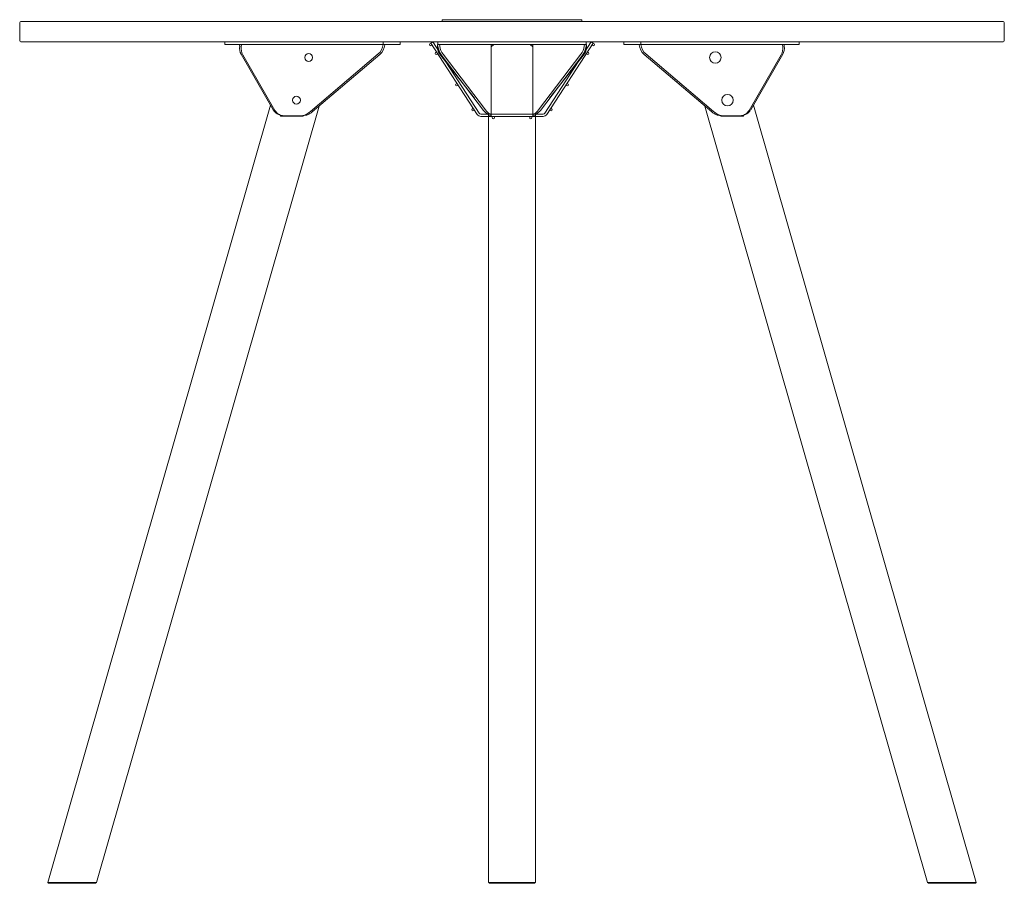
# Model space of a CAD drawing. Units: millimetres. Extents: x -6674 to 132619, y 908 to 76353.
# Drawn here: x 70819 to 72019, y 9305 to 10357 of the extents above; entities that cross this region are included whole.
import ezdxf

# ---------------------------------------------------------------- set-up
doc = ezdxf.new("R2010")
doc.units = ezdxf.units.MM
doc.layers.add('00', color=7, linetype='Continuous', lineweight=20)
doc.layers.add('Hidden', color=9, linetype='Continuous', lineweight=13)

# ---------------------------------------------------------------- blocks, each defined once
blk = doc.blocks.new('MSO512_DOT_SIDE')
at = {"layer": '00'}
for p, q in [((-347.1, -25), (-350, -25)), ((-350, -28), (-350, -25)), ((-350, -28), (-347.1, -28)), ((-180.3, -25), (-347.1, -25)), ((-329.5, -28), (-347.1, -28)), ((-331.6, -28.1), (-331.9, -30.1)), ((-331.6, -28.1), (-329.7, -28.6)), ((-180.5, -28.1), (-331.6, -28.1)), ((-329.7, -28.6), (-329.9, -30.7)), ((-180.5, -28.1), (-156.9, -28.1)), ((-180.3, -25), (-157, -25)), ((-139.4, -25), (-157, -25)), ((-157, -28), (-157, -25)), ((-139.4, -28), (-157, -28)), ((-156.9, -28.1), (-154.9, -28.7)), ((-136.4, -25), (-139.4, -25)), ((-139.4, -28), (-136.4, -28)), ((-136.4, -25), (-136.4, -28)), ((-88.6, -28.1), (-90.7, -28.1)), ((-88.4, -28.1), (-90.6, -28.6)), ((-90.6, -28.6), (-90.3, -30.7)), ((-90.5, -25), (-72.9, -25)), ((-90.5, -28), (-90.5, -25)), ((-90.5, -28), (-72.9, -28)), ((-66.8, -28.1), (-88.4, -28.1)), ((-88.4, -28.1), (-88.1, -30.1)), ((-72.9, -25), (-65.9, -25)), ((-65.9, -28), (-72.9, -28)), ((-69.9, -28.1), (-69.9, -28)), ((-69.2, -28), (-69.1, -28.1)), ((-66.9, -28), (-66.8, -28.1)), ((-65.9, -25), (65.9, -25)), ((-65.9, -28), (65.9, -28)), ((-47, -28.1), (-47, -28)), ((-27.1, -28.1), (-47, -28.1)), ((-28.5, -28), (-28.5, -28.1)), ((-25.5, -28), (-25.5, -28.4)), ((-25.5, -114.1), (-25.5, -28.4)), ((-22.2, -28), (-25.2, -31)), ((-25.2, -31), (-25.2, -115.5)), ((-22.2, -28), (22.2, -28)), ((25.2, -31), (22.2, -28)), ((25.2, -31), (25.2, -115.5)), ((25.5, -28), (25.5, -28.4)), ((25.5, -114.1), (25.5, -28.4)), ((27.1, -28.1), (47, -28.1)), ((28.5, -28), (28.5, -28.1)), ((47, -28.1), (47, -28)), ((65.9, -25), (72.9, -25)), ((72.9, -28), (65.9, -28)), ((66.9, -28), (66.8, -28.1)), ((66.8, -28.1), (88.4, -28.1)), ((69.2, -28), (69.1, -28.1)), ((69.9, -28.1), (69.9, -28)), ((90.5, -25), (72.9, -25)), ((90.5, -28), (72.9, -28)), ((88.4, -28.1), (88.1, -30.1)), ((88.4, -28.1), (90.6, -28.6)), ((88.6, -28.1), (90.7, -28.1)), ((90.6, -28.6), (90.3, -30.7)), ((90.5, -28), (90.5, -25)), ((136.4, -25), (139.4, -25)), ((136.4, -25), (136.4, -28)), ((139.4, -28), (136.4, -28)), ((139.4, -25), (157, -25)), ((139.4, -28), (157, -28)), ((156.9, -28.1), (154.9, -28.7)), ((180.5, -28.1), (156.9, -28.1)), ((180.3, -25), (157, -25)), ((157, -28), (157, -25)), ((180.3, -25), (347.1, -25)), ((180.5, -28.1), (331.6, -28.1)), ((329.5, -28), (347.1, -28)), ((331.6, -28.1), (329.7, -28.6)), ((329.7, -28.6), (329.9, -30.7)), ((331.6, -28.1), (331.9, -30.1)), ((347.1, -25), (350, -25)), ((350, -28), (347.1, -28)), ((350, -28), (350, -25)), ((-290.9, -107.8), (-330.1, -40.1)), ((-328.2, -40.7), (-289, -108.4)), ((-245.6, -109.7), (-163, -39.7)), ((-161, -40.3), (-243.6, -110.3)), ((-45.7, -93.7), (-88.2, -39.7)), ((-86.3, -40.7), (-34.6, -108.4)), ((-32.4, -107.8), (-84, -40.1)), ((32.4, -107.8), (84, -40.1)), ((86.3, -40.7), (34.6, -108.4)), ((45.7, -93.7), (88.2, -39.7)), ((161, -40.3), (243.6, -110.3)), ((245.6, -109.7), (163, -39.7)), ((328.2, -40.7), (289, -108.4)), ((290.9, -107.8), (330.1, -40.1)), ((-565.6, -1049), (-294.2, -102.2)), ((-506.4, -1049), (-235.1, -103.1)), ((506.4, -1049), (235.1, -103.1)), ((565.6, -1049), (294.2, -102.2)), ((-286.3, -112.6), (-285.2, -112.9)), ((-285.2, -112.9), (-284.3, -113.2)), ((-281.7, -114.3), (-282.1, -115.5)), ((-254.6, -115.5), (-282.1, -115.5)), ((-276.5, -115), (-258.8, -115)), ((-254.6, -115.5), (-254.3, -114.7)), ((-251, -113.3), (-250.1, -113.6)), ((-250.1, -113.6), (-249.1, -113.9)), ((-28.3, -112.9), (-29.3, -113.2)), ((-28.5, -115), (-28.5, -114.1)), ((-28.5, -115), (-25.5, -115)), ((-28.5, -1049), (-28.5, -115.5)), ((-28.5, -115.5), (-25.2, -115.5)), ((-27.1, -112.6), (-28.3, -112.9)), ((-25.5, -114.1), (-25.5, -115)), ((28.5, -115.5), (25.2, -115.5)), ((25.5, -114.1), (25.5, -115)), ((28.5, -115), (25.5, -115)), ((27.1, -112.6), (28.3, -112.9)), ((28.3, -112.9), (29.3, -113.2)), ((28.5, -115), (28.5, -114.1)), ((28.5, -1049), (28.5, -115.5)), ((250.1, -113.6), (249.1, -113.9)), ((251, -113.3), (250.1, -113.6)), ((254.6, -115.5), (254.3, -114.7)), ((254.6, -115.5), (282.1, -115.5)), ((276.5, -115), (258.8, -115)), ((281.7, -114.3), (282.1, -115.5)), ((285.2, -112.9), (284.3, -113.2)), ((286.3, -112.6), (285.2, -112.9)), ((-565.6, -1049), (-564.9, -1050)), ((-507.6, -1050), (-564.9, -1050)), ((-507.6, -1050), (-506.4, -1049)), ((-27.5, -1050), (0, -1050)), ((0, -1050), (27.5, -1050)), ((507.6, -1050), (506.4, -1049)), ((507.6, -1050), (564.9, -1050)), ((565.6, -1049), (564.9, -1050))]:
    blk.add_line(p, q, dxfattribs=at)
blk.add_lwpolyline([(-598, -25), (598, -25, 0.414214), (600, -23), (600, -2, 0.414214), (598, 0), (-598, 0, 0.414214), (-600, -2), (-600, -23, 0.414214)], format="xyb", close=True, dxfattribs=at)
blk.add_lwpolyline([(-85, 2), (85, 2), (85, 0), (-85, 0)], close=True, dxfattribs=at)
for centre, radius in [((-247.8, -44), 4.75), ((247.8, -44), 7), ((-262.7, -96), 4.75), ((262.7, -96), 7)]:
    blk.add_circle(centre, radius, dxfattribs=at)
for centre, radius, start, end in [((-276.5, -95), 20, 252.483, 270), ((-258.8, -85), 30, 270, 280.3049), ((258.8, -85), 30, 259.6951, 270), ((276.5, -95), 20, 270, 287.517)]:
    blk.add_arc(centre, radius, start, end, dxfattribs=at)
at = {"layer": '00', "extrusion": (0, 0, -1)}
for centre, major_axis, start_param, end_param in [((-320.6, -30.1), (-4.1, -14.4), 0.617374, 1.362464), ((-318.7, -30.7), (4.1, 14.4), 3.758966, 4.504056), ((-168.1, -27.8), (-4.1, -14.4), 4.527777, 5.447936), ((-166.1, -28.3), (4.1, 14.4), 1.386184, 2.306343), ((-278.2, -94.5), (-5.5, -19.2), 0.187809, 0.617374), ((-276.3, -95.1), (-5.5, -19.2), 0.187809, 0.617374), ((-255.8, -85.9), (8.3, 28.8), 2.306343, 2.559264), ((-253.8, -86.4), (-8.3, -28.8), 5.447936, 5.700857)]:
    blk.add_ellipse(centre, major_axis=major_axis, ratio=0.73724, start_param=start_param, end_param=end_param, dxfattribs=at)
at = {"layer": '00'}
for centre, major_axis, ratio, start_param, end_param in [((-80.7, -27.8), (-3.7, -14.5), 0.649459, 4.898716, 5.818876), ((-80.4, -30.7), (-3.7, 14.5), 0.649459, 1.408189, 2.153279), ((-78.2, -30.1), (3.7, -14.5), 0.649459, 4.549782, 5.294872), ((78.2, -30.1), (-3.7, -14.5), 0.649459, 0.988314, 1.733403), ((80.4, -30.7), (3.7, 14.5), 0.649459, 4.129906, 4.874996), ((80.7, -27.8), (3.7, -14.5), 0.649459, 0.46431, 1.384469), ((166.1, -28.3), (-4.1, 14.4), 0.73724, 1.386184, 2.306343), ((168.1, -27.8), (4.1, -14.4), 0.73724, 4.527777, 5.447936), ((318.7, -30.7), (-4.1, 14.4), 0.73724, 3.758966, 4.504056), ((320.6, -30.1), (4.1, -14.4), 0.73724, 0.617374, 1.362464), ((-24.6, -94.5), (-4.9, 19.4), 0.649459, 2.153279, 2.582844), ((24.6, -94.5), (4.9, 19.4), 0.649459, 3.700341, 4.129906), ((278.2, -94.5), (5.5, -19.2), 0.73724, 0.187809, 0.617374), ((-26.8, -95.1), (4.9, -19.4), 0.649459, 5.294872, 5.724437), ((-18.1, -85.9), (-7.3, -29.1), 0.649459, 5.972239, 6.071796), ((26.8, -95.1), (-4.9, -19.4), 0.649459, 0.558749, 0.988314), ((18.1, -85.9), (7.3, -29.1), 0.649459, 0.211389, 0.310946), ((253.8, -86.4), (8.3, -28.8), 0.73724, 5.447936, 5.700857), ((255.8, -85.9), (-8.3, 28.8), 0.73724, 2.306343, 2.559264), ((276.3, -95.1), (5.5, -19.2), 0.73724, 0.187809, 0.617374)]:
    blk.add_ellipse(centre, major_axis=major_axis, ratio=ratio, start_param=start_param, end_param=end_param, dxfattribs=at)
for points in [[(-25.7, -28.3), (-26, -28.2), (-26.5, -28.1), (-27.1, -28.1)], [(-25.5, -28.4), (-25.5, -28.4), (-25.6, -28.4), (-25.7, -28.3)], [(25.5, -28.4), (25.5, -28.4), (25.6, -28.4), (25.7, -28.3)], [(25.7, -28.3), (26, -28.2), (26.5, -28.1), (27.1, -28.1)], [(-282.5, -114.1), (-283.9, -113.6), (-285.3, -113.1), (-286.3, -112.6)], [(-284.3, -113.2), (-283.9, -113.5), (-283.2, -113.8), (-282.5, -114.1)], [(-253.5, -114.5), (-252.6, -114.2), (-251.7, -113.8), (-251, -113.3)], [(-249.1, -113.9), (-250.3, -114.2), (-251.8, -114.4), (-253.5, -114.5)], [(-29.3, -113.2), (-28.8, -113.5), (-28.5, -113.8), (-28.5, -114.1)], [(-28.5, -114.5), (-28.5, -114.2), (-28.8, -113.8), (-29.3, -113.3)], [(-25.5, -114.1), (-25.5, -113.6), (-26.1, -113.1), (-27.1, -112.6)], [(25.5, -114.1), (25.5, -113.6), (26.1, -113.1), (27.1, -112.6)], [(29.3, -113.2), (28.8, -113.5), (28.5, -113.8), (28.5, -114.1)], [(28.5, -114.5), (28.5, -114.2), (28.8, -113.8), (29.3, -113.3)], [(249.1, -113.9), (250.3, -114.2), (251.8, -114.4), (253.5, -114.5)], [(253.5, -114.5), (252.6, -114.2), (251.7, -113.8), (251, -113.3)], [(282.5, -114.1), (283.9, -113.6), (285.3, -113.1), (286.3, -112.6)], [(284.3, -113.2), (283.9, -113.5), (283.2, -113.8), (282.5, -114.1)], [(-27.5, -1050), (-27.8, -1049.7), (-28.2, -1049.3), (-28.5, -1049)], [(28.5, -1049), (28.2, -1049.3), (27.8, -1049.7), (27.5, -1050)]]:
    blk.add_open_spline(points, degree=3, dxfattribs=at)
for points, knots in [([(-565.6, -1049), (-565.6, -1049), (-564.5, -1049), (-560.2, -1049), (-557.1, -1049), (-549.4, -1049), (-544.8, -1049), (-535.5, -1049), (-530.7, -1049), (-521.8, -1049), (-517.8, -1049), (-511.3, -1049), (-508.9, -1049), (-506.8, -1049), (-506.4, -1049), (-506.4, -1049)], [-3.141593, -3.141593, -3.141593, -3.141593, -2.663566, -2.663566, -2.181962, -2.181962, -1.70118, -1.70118, -1.226372, -1.226372, -0.753505, -0.753505, -0.289445, -0.289445, 0, 0, 0, 0]), ([(0, -1049), (-4.5, -1049), (-9, -1049), (-17, -1049), (-20.6, -1049), (-25.8, -1049), (-27.6, -1049), (-28.4, -1049), (-28.5, -1049), (-28.5, -1049)], [-3.141593, -3.141593, -3.141593, -3.141593, -2.663566, -2.663566, -2.181962, -2.181962, -1.70118, -1.70118, -1.561112, -1.561112, -1.561112, -1.561112]), ([(28.5, -1049), (28.5, -1049), (27.5, -1049), (24, -1049), (21.6, -1049), (15.6, -1049), (11.9, -1049), (5.4, -1049), (2.7, -1049), (0, -1049)], [1.561112, 1.561112, 1.561112, 1.561112, 2.014055, 2.014055, 2.419467, 2.419467, 2.853214, 2.853214, 3.141593, 3.141593, 3.141593, 3.141593]), ([(565.6, -1049), (565.6, -1049), (564.5, -1049), (560.2, -1049), (557.1, -1049), (549.4, -1049), (544.8, -1049), (535.5, -1049), (530.7, -1049), (521.8, -1049), (517.8, -1049), (511.3, -1049), (508.9, -1049), (506.8, -1049), (506.4, -1049), (506.4, -1049)], [-3.141593, -3.141593, -3.141593, -3.141593, -2.663566, -2.663566, -2.181962, -2.181962, -1.70118, -1.70118, -1.226372, -1.226372, -0.753505, -0.753505, -0.289445, -0.289445, 0, 0, 0, 0])]:
    blk.add_open_spline(points, degree=3, knots=knots, dxfattribs=at)

msp = doc.modelspace()

# ---------------------------------------------------------------- linework, layer by layer
at = {"layer": 'Hidden', "transparency": 33554495}
for p, q in [((71322.1, 10329.9), (71319.8, 10328.5)), ((71376.3, 10241.5), (71319.8, 10328.5)), ((71378.6, 10243), (71322.1, 10329.9)), ((71515.3, 10329.9), (71458.9, 10243)), ((71517.6, 10328.5), (71461.1, 10241.5)), ((71517.6, 10328.5), (71515.3, 10329.9)), ((71456.6, 10241.8), (71380.8, 10241.8)), ((71456.6, 10239.1), (71380.8, 10239.1))]:
    msp.add_line(p, q, dxfattribs=at)
for centre in [(71319.4, 10326.6), (71518, 10326.6), (71326.4, 10315.9), (71511.1, 10315.9), (71351.3, 10277.6), (71486.2, 10277.6), (71371, 10247.2), (71466.4, 10247.2), (71395.9, 10237.7), (71441.6, 10237.7)]:
    msp.add_circle(centre, 1.35, dxfattribs=at)
for centre, radius, start, end in [((71380.8, 10244.5), 5.4, 213, 270), ((71380.8, 10244.5), 2.7, 213, 270), ((71456.6, 10244.5), 2.7, 270, 327), ((71456.6, 10244.5), 5.4, 270, 327)]:
    msp.add_arc(centre, radius, start, end, dxfattribs=at)

# ---------------------------------------------------------------- block references
at = {"layer": 'Hidden'}
msp.add_blockref('MSO512_DOT_SIDE', (71418.7, 10354.9), dxfattribs=at)

doc.saveas('drawing.dxf')
